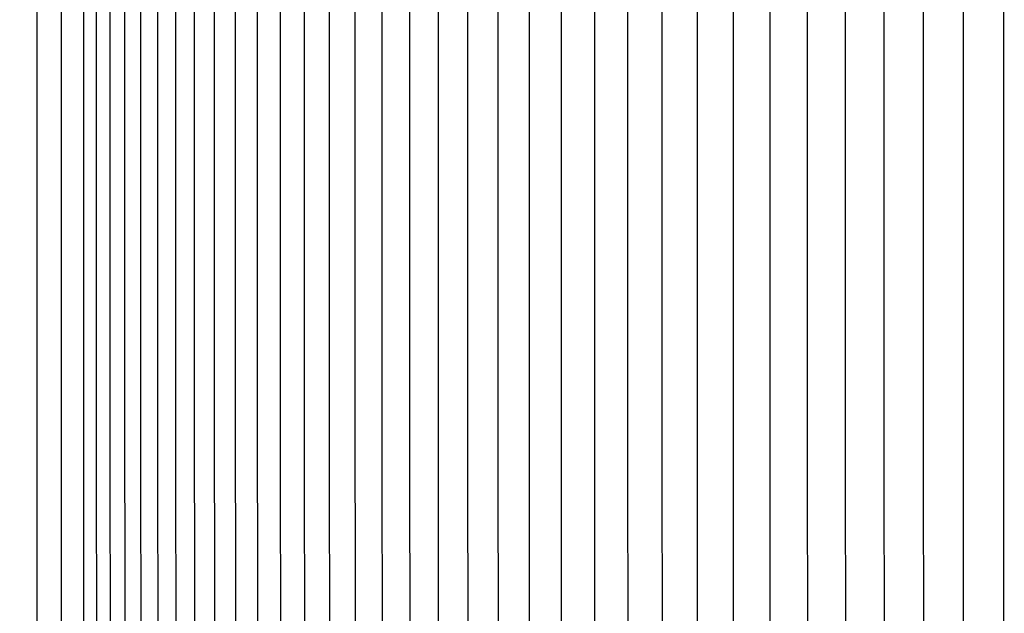
# Model space of a CAD drawing. Units: inches. Extents: x -24.7 to 46.5, y -4.9 to 20.9.
# Drawn here: x -18 to -16.1, y 14.3 to 15.5 of the extents above; entities that cross this region are included whole.
import ezdxf

# ---------------------------------------------------------------- set-up
doc = ezdxf.new("R2010")
doc.units = ezdxf.units.IN
doc.header["$MEASUREMENT"] = 0
doc.layers.add('Aura Vent', color=250, linetype='Continuous')
doc.layers.add('Dimension (ANSI)', color=5, linetype='Continuous')
doc.styles.add('Arial', font='arial.ttf')
doc.dimstyles.new('Dimensions', dxfattribs={"dimtxt": 0.089844, "dimasz": 0.125, "dimexe": 0.0625, "dimexo": 0.125, "dimgap": 0.09, "dimtad": 0, "dimtih": 1, "dimtoh": 1, "dimzin": 0, "dimdsep": 46, "dimlunit": 5, "dimtxsty": 'Arial', "dimcen": 0, "dimadec": 0, "dimazin": 0, "dimtfac": 1, "dimtofl": 0, "dimtmove": 0, "dimatfit": 3, "dimfxl": 1, "dimfrac": 2, "dimtolj": 1, "dimtzin": 0, "dimarcsym": 0})

# ---------------------------------------------------------------- blocks, each defined once
blk = doc.blocks.new('*D103')
at = {"layer": 'Defpoints', "color": 0, "transparency": 16777216}
for p in [(-23.0087, 17.35), (-17.9727, 17.35), (-17.9727, 13.3485)]:
    blk.add_point(p, dxfattribs=at)
at = {"layer": 'Dimension (ANSI)', "color": 0, "lineweight": -2, "transparency": 16777216}
for p, q in [((-18.4727, 17.35), (-23.2587, 17.35)), ((-23.0087, 16.85), (-23.0087, 16.239)), ((-23.0087, 13.8485), (-23.0087, 14.4594)), ((-18.4727, 13.3485), (-23.2587, 13.3485))]:
    blk.add_line(p, q, dxfattribs=at)
at = {"layer": 'Dimension (ANSI)', "color": 0, "transparency": 16777216}
for points in [[(-23.092, 16.85), (-22.9254, 16.85), (-23.0087, 17.35)], [(-23.092, 13.8485), (-22.9254, 13.8485), (-23.0087, 13.3485)]]:
    blk.add_solid(points, dxfattribs=at)
at = {"layer": 'Dimension (ANSI)', "color": 0, "transparency": 16777216, "insert": (-23.0087, 15.3492), "char_height": 0.359375, "attachment_point": 5, "style": 'Arial'}
blk.add_mtext('\\A1;*Inner Louvers\\P4" [10 cm]', dxfattribs=at)

msp = doc.modelspace()

# ---------------------------------------------------------------- linework, layer by layer
at = {"layer": 'Aura Vent', "color": 1}
for points in [[(-16.8914, 13.4662), (-16.8915, 17.2235)], [(-18.0141, 13.7459), (-18.0143, 14.6922), (-18.0143, 15.3492), (-18.0143, 16.0062)], [(-17.9648, 13.7459), (-17.965, 14.6922), (-17.965, 15.3492), (-17.965, 16.0062)], [(-17.9197, 13.5291), (-17.9205, 14.6922), (-17.9205, 15.3492), (-17.9205, 16.0062)], [(-17.8934, 13.4652), (-17.895, 14.6922), (-17.895, 15.3492), (-17.895, 16.0062)], [(-17.8658, 13.4652), (-17.8673, 14.6922), (-17.8674, 15.3492), (-17.8673, 16.0062)], [(-17.836, 13.4652), (-17.8375, 14.6922), (-17.8375, 15.3492), (-17.8375, 16.0062)], [(-17.804, 13.4652), (-17.8056, 14.6922), (-17.8056, 15.3492), (-17.8056, 16.0062)], [(-17.77, 13.4652), (-17.7715, 14.6922), (-17.7716, 15.3492), (-17.7715, 16.0062)], [(-17.7339, 13.4652), (-17.7354, 14.6922), (-17.7354, 15.3492), (-17.7354, 16.0062)], [(-17.6957, 13.4652), (-17.6972, 14.6922), (-17.6972, 15.3492), (-17.6972, 16.0062)], [(-17.6555, 13.4652), (-17.657, 14.6922), (-17.657, 15.3492), (-17.657, 16.0062)], [(-17.6132, 13.4652), (-17.6147, 14.6922), (-17.6147, 15.3492), (-17.6147, 16.0062)], [(-17.5689, 13.4652), (-17.5704, 14.6922), (-17.5704, 15.3492), (-17.5704, 16.0062)], [(-17.5227, 13.4652), (-17.5241, 14.6922), (-17.5241, 15.3492), (-17.5241, 16.0062)], [(-17.4745, 13.4652), (-17.4759, 14.6922), (-17.4759, 15.3492), (-17.4759, 16.0062)], [(-17.4243, 13.4652), (-17.4258, 14.6922), (-17.4258, 15.3492), (-17.4258, 16.0062)], [(-17.3723, 13.4652), (-17.3737, 14.6922), (-17.3737, 15.3492), (-17.3737, 16.0062)], [(-17.3184, 13.4652), (-17.3198, 14.6922), (-17.3198, 15.3492), (-17.3198, 16.0062)], [(-17.2628, 13.4728), (-17.2641, 14.6922), (-17.2641, 15.3492), (-17.2641, 16.0062)], [(-17.2053, 13.4728), (-17.2065, 14.6922), (-17.2065, 15.3492), (-17.2065, 16.0062)], [(-17.1459, 13.4728), (-17.1471, 14.6922), (-17.1472, 15.3492), (-17.1471, 16.0062)], [(-17.0849, 13.4728), (-17.0861, 14.6922), (-17.0861, 15.3492), (-17.0861, 16.0062)], [(-17.0221, 13.4728), (-17.0233, 14.6922), (-17.0233, 15.3492), (-17.0233, 16.0062)], [(-16.9576, 13.4728), (-16.9588, 14.6922), (-16.9588, 15.3492), (-16.9588, 16.0062)], [(-16.8238, 13.4706), (-16.8249, 14.6922), (-16.8249, 15.3492), (-16.8249, 16.0062)], [(-16.7545, 13.4706), (-16.7556, 14.6922), (-16.7556, 15.3492), (-16.7556, 16.0062)], [(-16.6844, 13.548), (-16.6849, 14.6921), (-16.6849, 15.3491), (-16.6849, 16.0061)], [(-16.612, 13.548), (-16.6125, 14.6922), (-16.6125, 15.3492), (-16.6125, 16.0062)], [(-16.5386, 13.7287), (-16.5387, 14.6922), (-16.5387, 15.3492), (-16.5387, 16.0062)], [(-16.4622, 13.4575), (-16.4635, 14.6922), (-16.4635, 15.3492), (-16.4635, 16.0062)], [(-16.3857, 13.4575), (-16.387, 14.6922), (-16.387, 15.3492), (-16.387, 16.0062)], [(-16.3079, 13.4575), (-16.3091, 14.6922), (-16.3091, 15.3492), (-16.3091, 16.0062)], [(-16.2287, 13.4575), (-16.2299, 14.6922), (-16.2299, 15.3492), (-16.2299, 16.0062)], [(-16.1484, 13.4575), (-16.1495, 14.6922), (-16.1495, 15.3492), (-16.1495, 16.0062)], [(-16.0671, 13.4728), (-16.0679, 14.6922), (-16.0679, 15.3492), (-16.0679, 16.0062)]]:
    msp.add_lwpolyline(points, dxfattribs=at)

# ---------------------------------------------------------------- dimensions: what is measured, and where the dimension line sits
at = {"layer": 'Dimension (ANSI)', "color": 5}
dim = msp.add_linear_dim(base=(-23.0087, 17.35), p1=(-17.9727, 13.3485), p2=(-17.9727, 17.35), angle=90, text='*Inner Louvers\\P<>', dimstyle='Dimensions', override={"dimpost": '"'}, dxfattribs=at)
dim.commit()
dim.dimension.update_dxf_attribs({"geometry": '*D103', "text_midpoint": (-23.0087, 15.3492), "dimtype": 160})

doc.saveas('drawing.dxf')
